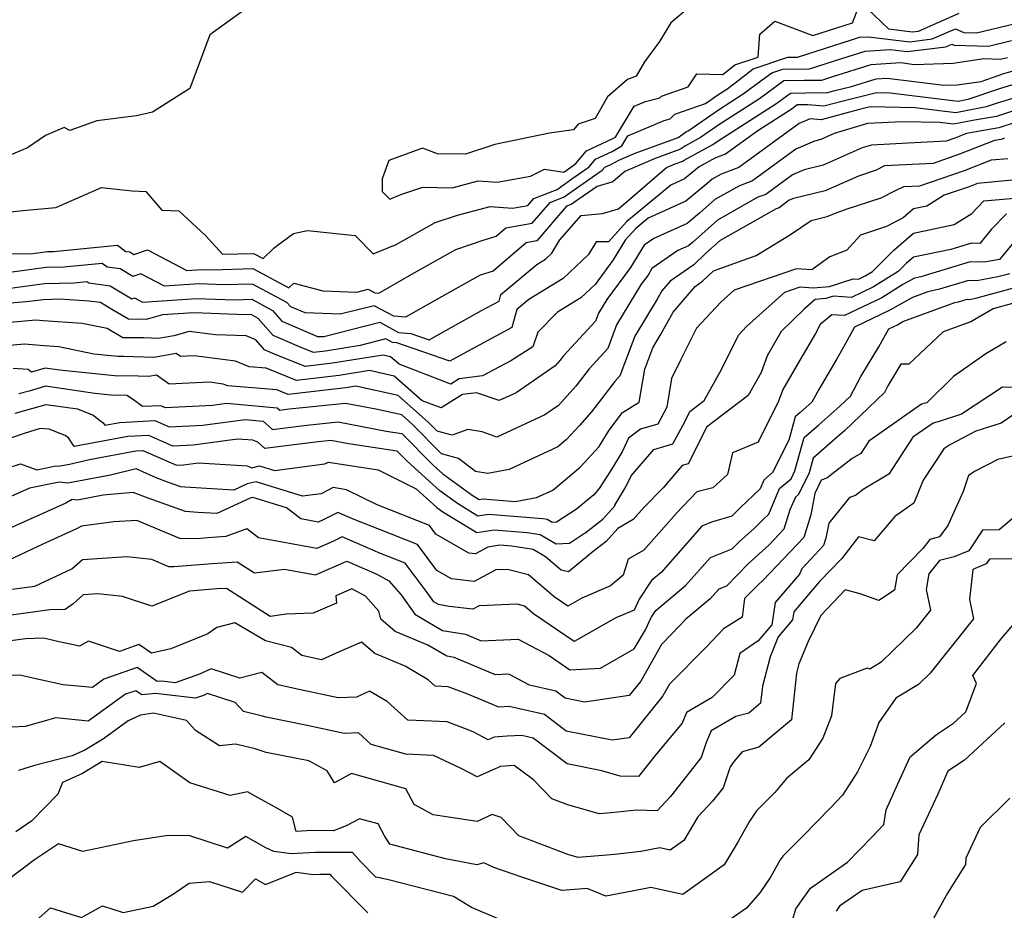
# Model space of a CAD drawing. Extents: x 2024008 to 2032210, y 2863029 to 2864603.
# Drawn here: x 2027854 to 2028039, y 2863418 to 2863585 of the extents above; entities that cross this region are included whole.
import ezdxf

# ---------------------------------------------------------------- set-up
doc = ezdxf.new("R2010")
doc.units = 0

msp = doc.modelspace()

# ---------------------------------------------------------------- linework, layer by layer
at = {"layer": 'Unknown_Line_Type', "color": 0}
for points in [[(2027980.64, 2863588.02, 2148), (2027976.34, 2863584.35, 2148), (2027974.25, 2863580.85, 2148), (2027971.43, 2863577.07, 2148), (2027969.83, 2863574.33, 2148), (2027968.19, 2863573.72, 2148), (2027964.45, 2863570.46, 2148), (2027962.16, 2863566.39, 2148), (2027958.94, 2863565.36, 2148), (2027958.08, 2863564.28, 2148), (2027953.59, 2863563.69, 2148), (2027943.29, 2863561.51, 2148), (2027937.83, 2863559.72, 2148), (2027932.53, 2863559.78, 2148), (2027929.77, 2863560.86, 2148), (2027923.45, 2863558.56, 2148), (2027922.16, 2863555.08, 2148), (2027922.18, 2863552.74, 2148), (2027923.6, 2863551.3, 2148), (2027925.67, 2863552.15, 2148), (2027929.83, 2863553.5, 2148), (2027935.3, 2863553.43, 2148), (2027940.21, 2863554.72, 2148), (2027943.78, 2863554.48, 2148), (2027950.01, 2863555.59, 2148), (2027952.63, 2863556.88, 2148), (2027956.27, 2863556.35, 2148), (2027957.57, 2863557.3, 2148), (2027958.54, 2863557.97, 2148), (2027960.51, 2863560.34, 2148), (2027965.45, 2863562.64, 2148), (2027965.98, 2863562.94, 2148), (2027969.5, 2863568.72, 2148), (2027971.61, 2863569.63, 2148), (2027974.31, 2863570.31, 2148), (2027974.6, 2863570.6, 2148), (2027979.62, 2863572.36, 2148), (2027981.22, 2863574.82, 2148), (2027986.1, 2863574.69, 2148), (2027988.39, 2863576.48, 2148), (2027992.76, 2863577.95, 2148), (2027993.07, 2863582.25, 2148), (2027995.85, 2863584.68, 2148), (2028003, 2863581.96, 2148), (2028010.42, 2863584.35, 2148), (2028011.92, 2863588.26, 2148), (2028017.2, 2863583.23, 2148), (2028021.73, 2863582.68, 2148), (2028022.83, 2863582.82, 2148), (2028030.47, 2863586.17, 2148)], [(2027896.34, 2863586.81, 2150), (2027889.8, 2863582.1, 2150), (2027886.07, 2863572.02, 2150), (2027879.05, 2863567.59, 2150), (2027876.07, 2863566.93, 2150), (2027868.62, 2863565.98, 2150), (2027863.54, 2863564.14, 2150), (2027862.47, 2863564.71, 2150), (2027858.97, 2863563.22, 2150), (2027855.6, 2863560.92, 2150), (2027852.04, 2863559.39, 2150)], [(2027846.93, 2863548.31, 2150), (2027855.41, 2863549.24, 2150), (2027860.94, 2863549.74, 2150), (2027869.52, 2863553.45, 2150), (2027875.26, 2863552.83, 2150), (2027877.84, 2863552.73, 2150), (2027880.83, 2863549.24, 2150), (2027883.99, 2863549.1, 2150), (2027889.02, 2863544.49, 2150), (2027892.23, 2863540.96, 2150), (2027898.02, 2863541.11, 2150), (2027899.82, 2863540.15, 2150), (2027901.87, 2863542.09, 2150), (2027902.49, 2863542.56, 2150), (2027905.54, 2863544.86, 2150), (2027908.16, 2863545.38, 2150), (2027917.1, 2863544.46, 2150), (2027920.49, 2863541, 2150), (2027924.77, 2863542.75, 2150), (2027932.13, 2863546.89, 2150), (2027936.29, 2863548.27, 2150), (2027942.47, 2863549.89, 2150), (2027946.65, 2863549.61, 2150), (2027949.52, 2863550.11, 2150), (2027950.63, 2863551.41, 2150), (2027955.02, 2863553.08, 2150), (2027957.8, 2863555.11, 2150), (2027961.02, 2863557.33, 2150), (2027962.24, 2863558.81, 2150), (2027965.33, 2863560.25, 2150), (2027967.13, 2863561.26, 2150), (2027968.27, 2863563.14, 2150), (2027975.08, 2863566.06, 2150), (2027976.22, 2863566.35, 2150), (2027977.11, 2863567.23, 2150), (2027982.86, 2863569.25, 2150), (2027985.19, 2863570.86, 2150), (2027986.89, 2863571.94, 2150), (2027988.43, 2863573.08, 2150), (2027991.83, 2863575.74, 2150), (2027998.33, 2863577.92, 2150), (2028000.15, 2863577.94, 2150), (2028010.24, 2863581.17, 2150), (2028011.78, 2863581.65, 2150), (2028013.45, 2863581.76, 2150), (2028021.21, 2863580.83, 2150), (2028025.39, 2863581.35, 2150), (2028029.79, 2863583.27, 2150), (2028031.34, 2863582.56, 2150), (2028033.69, 2863582.49, 2150), (2028041.05, 2863584.25, 2150)], [(2027845.04, 2863541, 2152), (2027856.59, 2863541.09, 2152), (2027859.38, 2863541.47, 2152), (2027860.51, 2863541.49, 2152), (2027872.47, 2863542.63, 2152), (2027874.07, 2863541.47, 2152), (2027874.81, 2863541.37, 2152), (2027875.55, 2863540.92, 2152), (2027878.12, 2863541.8, 2152), (2027885.48, 2863537.92, 2152), (2027888.33, 2863538.11, 2152), (2027890.33, 2863538.03, 2152), (2027897.92, 2863538.24, 2152), (2027904.63, 2863534.65, 2152), (2027905.57, 2863535.54, 2152), (2027911.01, 2863534.09, 2152), (2027917.39, 2863533.85, 2152), (2027919.54, 2863534.4, 2152), (2027920.81, 2863533.72, 2152), (2027921.56, 2863533.67, 2152), (2027928.61, 2863537.69, 2152), (2027936.01, 2863541.85, 2152), (2027941.14, 2863543.56, 2152), (2027943.55, 2863544.35, 2152), (2027945.37, 2863545.9, 2152), (2027950.35, 2863546.78, 2152), (2027953.69, 2863550.68, 2152), (2027956.35, 2863551.69, 2152), (2027958.03, 2863552.91, 2152), (2027963.49, 2863556.69, 2152), (2027963.98, 2863557.28, 2152), (2027965.21, 2863557.85, 2152), (2027966.57, 2863558.62, 2152), (2027969.63, 2863559.92, 2152), (2027977.73, 2863562.86, 2152), (2027979.29, 2863563.95, 2152), (2027979.6, 2863564.12, 2152), (2027985.27, 2863568.03, 2152), (2027989.95, 2863571.02, 2152), (2027994.19, 2863574.15, 2152), (2027995.28, 2863575, 2152), (2027997.36, 2863575.7, 2152), (2028002.39, 2863575.76, 2152), (2028008.47, 2863577.7, 2152), (2028012.83, 2863579.06, 2152), (2028017.51, 2863579.36, 2152), (2028020.68, 2863578.98, 2152), (2028027.95, 2863579.87, 2152), (2028029.1, 2863580.38, 2152), (2028029.51, 2863580.19, 2152), (2028035.97, 2863579.99, 2152), (2028040.28, 2863581.02, 2152)], [(2028039.52, 2863577.8, 2154), (2028038.24, 2863577.49, 2154), (2028035.12, 2863577.59, 2154), (2028029.35, 2863576.76, 2154), (2028022.04, 2863576.5, 2154), (2028019.52, 2863576.83, 2154), (2028013.87, 2863576.47, 2154), (2028006.71, 2863574.23, 2154), (2028004.63, 2863573.57, 2154), (2028001.39, 2863573.53, 2154), (2027997.56, 2863573.46, 2154), (2027993.01, 2863570.1, 2154), (2027985.34, 2863565.21, 2154), (2027981.91, 2863562.84, 2154), (2027979.08, 2863561.28, 2154), (2027978.16, 2863560.65, 2154), (2027973.4, 2863558.92, 2154), (2027967.73, 2863556.5, 2154), (2027965.49, 2863554.56, 2154), (2027962.53, 2863553.68, 2154), (2027958.26, 2863550.72, 2154), (2027957.67, 2863550.3, 2154), (2027956.74, 2863549.94, 2154), (2027951.18, 2863543.44, 2154), (2027949.19, 2863543.09, 2154), (2027942.98, 2863537.79, 2154), (2027940.55, 2863537, 2154), (2027933.29, 2863532.98, 2154), (2027926.56, 2863529.14, 2154), (2027924.35, 2863529.3, 2154), (2027920.64, 2863531.28, 2154), (2027914.3, 2863529.67, 2154), (2027907.72, 2863529.92, 2154), (2027905.02, 2863531.08, 2154), (2027904.3, 2863531.9, 2154), (2027897.81, 2863535.36, 2154), (2027892.39, 2863535.22, 2154), (2027887.82, 2863535.39, 2154), (2027881.32, 2863534.95, 2154), (2027876.9, 2863537.28, 2154), (2027875.36, 2863536.75, 2154), (2027872.97, 2863538.2, 2154), (2027870.58, 2863538.51, 2154), (2027869.62, 2863539.22, 2154), (2027862.4, 2863538.53, 2154), (2027859.09, 2863538.45, 2154), (2027850.89, 2863537.33, 2154)], [(2027850.54, 2863534.31, 2156), (2027858.81, 2863535.43, 2156), (2027864.29, 2863535.56, 2156), (2027866.76, 2863535.8, 2156), (2027867.09, 2863535.56, 2156), (2027871.13, 2863535.03, 2156), (2027875.17, 2863532.59, 2156), (2027875.68, 2863532.76, 2156), (2027877.17, 2863531.98, 2156), (2027887.31, 2863532.67, 2156), (2027894.45, 2863532.4, 2156), (2027897.71, 2863532.49, 2156), (2027901.6, 2863530.41, 2156), (2027903.37, 2863528.39, 2156), (2027910.03, 2863525.54, 2156), (2027911.22, 2863525.5, 2156), (2027921.74, 2863528.17, 2156), (2027925.26, 2863526.28, 2156), (2027927.53, 2863526.07, 2156), (2027930.98, 2863524.89, 2156), (2027940.8, 2863530.38, 2156), (2027944.13, 2863532.15, 2156), (2027944.47, 2863533.41, 2156), (2027951.23, 2863539.03, 2156), (2027952.84, 2863540.01, 2156), (2027954.03, 2863541.13, 2156), (2027955.52, 2863543.67, 2156), (2027959.52, 2863548.23, 2156), (2027963.51, 2863548.58, 2156), (2027966.55, 2863549.49, 2156), (2027975.51, 2863557.2, 2156), (2027977.18, 2863557.92, 2156), (2027978.59, 2863558.43, 2156), (2027978.86, 2863558.62, 2156), (2027984.22, 2863561.56, 2156), (2027985.42, 2863562.38, 2156), (2027996.07, 2863569.18, 2156), (2027998.82, 2863571.2, 2156), (2028004.57, 2863571.31, 2156), (2028005.55, 2863571.22, 2156), (2028006.89, 2863571.58, 2156), (2028010.25, 2863572.42, 2156), (2028014.92, 2863573.87, 2156), (2028016.96, 2863574, 2156), (2028027.6, 2863572.65, 2156), (2028030.1, 2863572.73, 2156), (2028034.61, 2863573.38, 2156), (2028038.84, 2863574.83, 2156), (2028041.03, 2863575.48, 2156)], [(2028044.2, 2863573.84, 2158), (2028038.23, 2863572.07, 2158), (2028032.12, 2863569.97, 2158), (2028030.29, 2863569.61, 2158), (2028017.54, 2863571.2, 2158), (2028014.97, 2863571.26, 2158), (2028009.2, 2863569.81, 2158), (2028005.06, 2863568.7, 2158), (2028002.04, 2863568.99, 2158), (2028000.07, 2863568.95, 2158), (2027999.13, 2863568.26, 2158), (2027992.66, 2863564.13, 2158), (2027986.63, 2863559.7, 2158), (2027984.63, 2863558.98, 2158), (2027981.66, 2863557.33, 2158), (2027978.91, 2863555.08, 2158), (2027976.32, 2863553.91, 2158), (2027968.07, 2863547.06, 2158), (2027964.67, 2863543.28, 2158), (2027962.33, 2863543.28, 2158), (2027960.91, 2863540.87, 2158), (2027956.14, 2863536.39, 2158), (2027949.73, 2863532.48, 2158), (2027947.46, 2863530.59, 2158), (2027946.52, 2863527.18, 2158), (2027937.47, 2863522.33, 2158), (2027934.89, 2863520.9, 2158), (2027924.92, 2863524.29, 2158), (2027924.1, 2863524.37, 2158), (2027922.83, 2863525.05, 2158), (2027918.03, 2863523.83, 2158), (2027911.54, 2863522.78, 2158), (2027909.3, 2863522.53, 2158), (2027906.65, 2863523.6, 2158), (2027901.73, 2863525.7, 2158), (2027898.91, 2863528.91, 2158), (2027897.6, 2863529.61, 2158), (2027896.51, 2863529.58, 2158), (2027886.81, 2863529.95, 2158), (2027880.97, 2863529.55, 2158), (2027877.85, 2863528.73, 2158), (2027874.55, 2863528.76, 2158), (2027871.43, 2863530.56, 2158), (2027869.29, 2863531.86, 2158), (2027867.1, 2863532.14, 2158), (2027861.69, 2863532.49, 2158), (2027858.52, 2863532.42, 2158), (2027855.99, 2863532.07, 2158), (2027844.8, 2863531.09, 2158)], [(2028041.74, 2863570.52, 2160), (2028037.61, 2863569.3, 2160), (2028035.52, 2863568.58, 2160), (2028029.86, 2863567.48, 2160), (2028022.2, 2863568.43, 2160), (2028013.74, 2863568.6, 2160), (2028011.5, 2863568.04, 2160), (2028004.57, 2863566.17, 2160), (2028002.52, 2863566.37, 2160), (2028000.42, 2863565.47, 2160), (2027989.14, 2863557.2, 2160), (2027985.78, 2863555.98, 2160), (2027984.12, 2863555.04, 2160), (2027983.09, 2863554.13, 2160), (2027979.16, 2863550.9, 2160), (2027972.11, 2863547.72, 2160), (2027969.79, 2863545.8, 2160), (2027967.78, 2863543.57, 2160), (2027965.53, 2863539.88, 2160), (2027962.13, 2863535.29, 2160), (2027959.45, 2863532.77, 2160), (2027955.05, 2863530.09, 2160), (2027951.37, 2863526.35, 2160), (2027950.42, 2863523.58, 2160), (2027946.33, 2863520.95, 2160), (2027941.03, 2863518.15, 2160), (2027936.65, 2863517.57, 2160), (2027935.08, 2863516.58, 2160), (2027925.35, 2863520.3, 2160), (2027923.75, 2863521.71, 2160), (2027922.34, 2863522.02, 2160), (2027912.82, 2863520.48, 2160), (2027907.7, 2863519.9, 2160), (2027901.66, 2863522.34, 2160), (2027900.09, 2863523.01, 2160), (2027898.46, 2863524.87, 2160), (2027896.67, 2863525.66, 2160), (2027890.87, 2863525.83, 2160), (2027885.96, 2863526.45, 2160), (2027883.05, 2863525.66, 2160), (2027880.22, 2863525.16, 2160), (2027877.41, 2863525.24, 2160), (2027873.51, 2863525.28, 2160), (2027870.53, 2863527, 2160), (2027865.87, 2863527.94, 2160), (2027858.52, 2863528.45, 2160), (2027857.19, 2863528.56, 2160), (2027845.28, 2863527.53, 2160)], [(2028042.92, 2863568.61, 2162), (2028037.49, 2863566.82, 2162), (2028033.36, 2863566.11, 2162), (2028029.43, 2863565.34, 2162), (2028026.87, 2863565.66, 2162), (2028019.78, 2863565.8, 2162), (2028013.24, 2863565.45, 2162), (2028007.03, 2863563.57, 2162), (2028004.53, 2863562.47, 2162), (2028003.32, 2863562.18, 2162), (2027999.81, 2863560.67, 2162), (2027991.65, 2863554.69, 2162), (2027989.22, 2863553.81, 2162), (2027984.61, 2863551.19, 2162), (2027981.74, 2863548.64, 2162), (2027979.4, 2863546.72, 2162), (2027973.19, 2863543.92, 2162), (2027971.35, 2863542.63, 2162), (2027968.8, 2863538.46, 2162), (2027964.35, 2863532.46, 2162), (2027962.8, 2863529.89, 2162), (2027962.24, 2863528.38, 2162), (2027956.21, 2863521.86, 2162), (2027955.53, 2863520.98, 2162), (2027954.67, 2863520.02, 2162), (2027947.31, 2863514.94, 2162), (2027944.12, 2863513.47, 2162), (2027939.87, 2863514.97, 2162), (2027937.22, 2863514.62, 2162), (2027933.22, 2863512.1, 2162), (2027929.71, 2863513.44, 2162), (2027924.45, 2863518.06, 2162), (2027919.8, 2863519.1, 2162), (2027914.09, 2863518.17, 2162), (2027906.11, 2863517.27, 2162), (2027900.39, 2863519.58, 2162), (2027897.21, 2863519.84, 2162), (2027894.66, 2863520.91, 2162), (2027886.86, 2863521.86, 2162), (2027884.32, 2863521.74, 2162), (2027883.51, 2863522.31, 2162), (2027879.29, 2863521.57, 2162), (2027873.61, 2863521.73, 2162), (2027872.58, 2863521.75, 2162), (2027868.06, 2863522.21, 2162), (2027861.46, 2863523.56, 2162), (2027858.74, 2863523.74, 2162), (2027855.04, 2863524.04, 2162), (2027847.88, 2863523.42, 2162)], [(2028040.95, 2863565.65, 2164), (2028037.92, 2863564.66, 2164), (2028031.83, 2863563.6, 2164), (2028029.67, 2863562.75, 2164), (2028028.01, 2863562.19, 2164), (2028020.87, 2863561.8, 2164), (2028014, 2863561.43, 2164), (2028012.26, 2863560.9, 2164), (2028004.93, 2863557.65, 2164), (2028001.35, 2863556.8, 2164), (2027999.19, 2863555.87, 2164), (2027994.17, 2863552.18, 2164), (2027992.67, 2863551.64, 2164), (2027985.1, 2863547.35, 2164), (2027980.39, 2863543.16, 2164), (2027979.65, 2863542.54, 2164), (2027977.66, 2863541.65, 2164), (2027972.81, 2863538.25, 2164), (2027972.08, 2863537.04, 2164), (2027970.79, 2863535.31, 2164), (2027966.18, 2863527.72, 2164), (2027964.52, 2863523.25, 2164), (2027961.01, 2863519.46, 2164), (2027958.49, 2863516.17, 2164), (2027955.27, 2863512.57, 2164), (2027952.69, 2863510.79, 2164), (2027943.71, 2863506.64, 2164), (2027940.93, 2863507.62, 2164), (2027938.25, 2863508.05, 2164), (2027935.31, 2863506.97, 2164), (2027932.51, 2863507.72, 2164), (2027930.86, 2863509.39, 2164), (2027925.15, 2863514.42, 2164), (2027917.25, 2863516.17, 2164), (2027915.37, 2863515.87, 2164), (2027904.51, 2863514.65, 2164), (2027902.4, 2863515.5, 2164), (2027893.22, 2863516.23, 2164), (2027892.36, 2863516.59, 2164), (2027889.74, 2863516.91, 2164), (2027882.22, 2863516.54, 2164), (2027879.84, 2863518.24, 2164), (2027878.35, 2863517.98, 2164), (2027876.36, 2863518.04, 2164), (2027871.92, 2863518.12, 2164), (2027861.62, 2863519.18, 2164), (2027858.91, 2863519.58, 2164), (2027856.35, 2863518.82, 2164), (2027855.7, 2863519.29, 2164), (2027852.89, 2863519.52, 2164)], [(2028038.97, 2863562.7, 2166), (2028038.35, 2863562.49, 2166), (2028037.09, 2863562.28, 2166), (2028030.56, 2863559.71, 2166), (2028025.56, 2863558, 2166), (2028016.48, 2863557.51, 2166), (2028014.87, 2863556.75, 2166), (2028011.56, 2863555.6, 2166), (2028005.32, 2863552.84, 2166), (2027999.39, 2863551.42, 2166), (2027998.57, 2863551.07, 2166), (2027996.68, 2863549.68, 2166), (2027996.12, 2863549.47, 2166), (2027985.58, 2863543.5, 2166), (2027982.91, 2863541.12, 2166), (2027980.65, 2863538.95, 2166), (2027976.21, 2863535.89, 2166), (2027974.67, 2863534.08, 2166), (2027973.78, 2863532.49, 2166), (2027969.57, 2863525.55, 2166), (2027966.81, 2863518.12, 2166), (2027965.82, 2863517.06, 2166), (2027961.46, 2863511.35, 2166), (2027959.19, 2863508.81, 2166), (2027956.77, 2863506.16, 2166), (2027955.17, 2863504.81, 2166), (2027946.03, 2863500.57, 2166), (2027941.99, 2863499.83, 2166), (2027939.69, 2863500.2, 2166), (2027936.53, 2863502.64, 2166), (2027933.3, 2863503.5, 2166), (2027927.85, 2863509.02, 2166), (2027925.85, 2863510.78, 2166), (2027920.97, 2863511.86, 2166), (2027915.29, 2863512.96, 2166), (2027904.71, 2863511.85, 2166), (2027902.99, 2863511.63, 2166), (2027902.47, 2863512.09, 2166), (2027892.94, 2863512.92, 2166), (2027890.3, 2863512.57, 2166), (2027881.5, 2863512.14, 2166), (2027880.61, 2863512.53, 2166), (2027877.2, 2863512.36, 2166), (2027875.48, 2863513.63, 2166), (2027874.22, 2863514.44, 2166), (2027871.25, 2863514.5, 2166), (2027868.26, 2863514.8, 2166), (2027859.01, 2863516.18, 2166), (2027855.93, 2863515.26, 2166), (2027854, 2863514.72, 2166)], [(2027853.28, 2863511.13, 2168), (2027857.98, 2863512.45, 2168), (2027859.1, 2863512.78, 2168), (2027864.99, 2863511.91, 2168), (2027867.9, 2863510.76, 2168), (2027869.79, 2863509.33, 2168), (2027870.11, 2863508.87, 2168), (2027872.96, 2863509.39, 2168), (2027879.5, 2863509.73, 2168), (2027882.2, 2863508.55, 2168), (2027888.49, 2863508.86, 2168), (2027896.47, 2863509.92, 2168), (2027899.81, 2863509.63, 2168), (2027901.58, 2863508.07, 2168), (2027907.44, 2863508.8, 2168), (2027913.91, 2863509.48, 2168), (2027922.95, 2863507.72, 2168), (2027925.84, 2863507.3, 2168), (2027931.83, 2863501.28, 2168), (2027933.56, 2863499.71, 2168), (2027939.09, 2863495.71, 2168), (2027940.38, 2863494.92, 2168), (2027941.05, 2863495.02, 2168), (2027947.12, 2863494.53, 2168), (2027951.14, 2863495.27, 2168), (2027954.22, 2863496.7, 2168), (2027959.32, 2863500.97, 2168), (2027962.88, 2863504.89, 2168), (2027964.77, 2863507.91, 2168), (2027967.29, 2863511.27, 2168), (2027970.39, 2863513.21, 2168), (2027971.46, 2863519.35, 2168), (2027972.95, 2863523.37, 2168), (2027974.43, 2863525.81, 2168), (2027976.81, 2863530.05, 2168), (2027980.92, 2863534.9, 2168), (2027982.32, 2863535.87, 2168), (2027984.38, 2863537.85, 2168), (2027992.38, 2863540.69, 2168), (2027998.8, 2863544.66, 2168), (2028002.69, 2863547.3, 2168), (2028005.71, 2863548.02, 2168), (2028007.06, 2863548.62, 2168), (2028009.29, 2863549.4, 2168), (2028015.82, 2863551.52, 2168), (2028018.53, 2863552.93, 2168), (2028020.06, 2863553.65, 2168), (2028023.11, 2863553.81, 2168), (2028031.46, 2863556.66, 2168), (2028036.53, 2863558.65, 2168), (2028039.59, 2863558.94, 2168)], [(2028041.11, 2863554.9, 2170), (2028033.91, 2863554.23, 2170), (2028032.36, 2863553.62, 2170), (2028027.64, 2863552.01, 2170), (2028024.41, 2863549.98, 2170), (2028021.87, 2863549.46, 2170), (2028019.97, 2863547.79, 2170), (2028016.81, 2863546.14, 2170), (2028011.93, 2863544.55, 2170), (2028009.36, 2863541.7, 2170), (2028006.2, 2863540.43, 2170), (2028002.81, 2863537.99, 2170), (2027999.95, 2863538.19, 2170), (2027988.23, 2863534.23, 2170), (2027985.71, 2863531.97, 2170), (2027981.15, 2863527.07, 2170), (2027978.19, 2863521.06, 2170), (2027976.5, 2863517.65, 2170), (2027975.57, 2863512.23, 2170), (2027973.88, 2863509.06, 2170), (2027970.67, 2863508.14, 2170), (2027968.42, 2863506.42, 2170), (2027967.2, 2863503.88, 2170), (2027964.95, 2863500.18, 2170), (2027962.93, 2863496.96, 2170), (2027961.87, 2863495.79, 2170), (2027958.67, 2863493.12, 2170), (2027954.92, 2863490.65, 2170), (2027954.11, 2863490.6, 2170), (2027953.11, 2863491.18, 2170), (2027952.31, 2863491.31, 2170), (2027942.13, 2863492.13, 2170), (2027940.15, 2863491.81, 2170), (2027936.32, 2863494.17, 2170), (2027933.01, 2863496.56, 2170), (2027926.89, 2863502.11, 2170), (2027925.01, 2863504, 2170), (2027915.83, 2863505.36, 2170), (2027912.53, 2863506, 2170), (2027910.16, 2863505.75, 2170), (2027900.16, 2863504.51, 2170), (2027898.86, 2863505.66, 2170), (2027897.89, 2863506.08, 2170), (2027895, 2863506.25, 2170), (2027886.68, 2863505.15, 2170), (2027882.9, 2863504.96, 2170), (2027878.39, 2863506.92, 2170), (2027874.44, 2863506.72, 2170), (2027864.39, 2863504.88, 2170), (2027863.27, 2863506.48, 2170), (2027862.67, 2863506.94, 2170), (2027859.66, 2863508.13, 2170), (2027857.96, 2863508.23, 2170), (2027854.99, 2863507.32, 2170), (2027852.61, 2863506.49, 2170)], [(2027851.99, 2863500.84, 2172), (2027854.27, 2863501.63, 2172), (2027857.35, 2863500.49, 2172), (2027860.94, 2863501.22, 2172), (2027861.38, 2863501.17, 2172), (2027863.5, 2863501.58, 2172), (2027867.23, 2863502.45, 2172), (2027875.92, 2863504.04, 2172), (2027877.28, 2863504.11, 2172), (2027883.59, 2863501.37, 2172), (2027884.87, 2863501.43, 2172), (2027887.68, 2863501.81, 2172), (2027896.83, 2863501.25, 2172), (2027897.68, 2863500.88, 2172), (2027899.13, 2863501.23, 2172), (2027901.94, 2863500.36, 2172), (2027911.42, 2863501.62, 2172), (2027912.1, 2863501.96, 2172), (2027921.41, 2863500.48, 2172), (2027928.56, 2863496.94, 2172), (2027932.45, 2863493.42, 2172), (2027933.55, 2863492.62, 2172), (2027939.92, 2863488.71, 2172), (2027943.2, 2863489.24, 2172), (2027949.4, 2863488.74, 2172), (2027951.82, 2863488.35, 2172), (2027954.86, 2863486.59, 2172), (2027957.34, 2863486.73, 2172), (2027959.96, 2863488.46, 2172), (2027960.24, 2863488.61, 2172), (2027963.61, 2863491.24, 2172), (2027965.83, 2863493.71, 2172), (2027965.82, 2863493.83, 2172), (2027967.93, 2863497.29, 2172), (2027968.92, 2863499.36, 2172), (2027973.14, 2863504.32, 2172), (2027976.74, 2863505.34, 2172), (2027978.96, 2863509.52, 2172), (2027979.91, 2863511.44, 2172), (2027982.62, 2863513.5, 2172), (2027985.89, 2863519.31, 2172), (2027989.06, 2863525.77, 2172), (2027990.56, 2863527.38, 2172), (2027997.76, 2863533.83, 2172), (2028000.63, 2863534.8, 2172), (2028003.08, 2863534.64, 2172), (2028006.14, 2863534.92, 2172), (2028010.59, 2863536.35, 2172), (2028011.6, 2863536.28, 2172), (2028012.83, 2863536.87, 2172), (2028014.2, 2863537.72, 2172), (2028018.23, 2863541.73, 2172), (2028021.87, 2863544.92, 2172), (2028029.53, 2863546.51, 2172), (2028032.82, 2863548.57, 2172), (2028035.12, 2863550.94, 2172), (2028041.63, 2863551.54, 2172)], [(2028039.33, 2863548.54, 2174), (2028036.53, 2863545.66, 2174), (2028034.33, 2863542.99, 2174), (2028032.79, 2863543.02, 2174), (2028028.89, 2863541.84, 2174), (2028021.88, 2863540.39, 2174), (2028020.51, 2863539.19, 2174), (2028018.99, 2863537.68, 2174), (2028014.38, 2863534.82, 2174), (2028010.26, 2863532.85, 2174), (2028006.86, 2863533.07, 2174), (2028005.46, 2863532.62, 2174), (2028003.41, 2863532.43, 2174), (2028001.4, 2863530.66, 2174), (2027997.04, 2863526.42, 2174), (2027994.44, 2863521.9, 2174), (2027993.29, 2863518.78, 2174), (2027990.84, 2863514.43, 2174), (2027983.03, 2863508.49, 2174), (2027980.29, 2863502.95, 2174), (2027979.59, 2863501.63, 2174), (2027978.46, 2863501.31, 2174), (2027974.89, 2863497.11, 2174), (2027971.34, 2863493.48, 2174), (2027969.29, 2863491.14, 2174), (2027966.39, 2863489.46, 2174), (2027964.22, 2863487.05, 2174), (2027961.79, 2863485.15, 2174), (2027957.16, 2863481.35, 2174), (2027955.78, 2863481.64, 2174), (2027952.83, 2863484.19, 2174), (2027950.54, 2863485.52, 2174), (2027946.49, 2863486.17, 2174), (2027944.28, 2863486.35, 2174), (2027942, 2863485.97, 2174), (2027939.69, 2863484.71, 2174), (2027938.41, 2863484.87, 2174), (2027932.27, 2863488.43, 2174), (2027931.04, 2863490.06, 2174), (2027921.22, 2863493.91, 2174), (2027915.47, 2863496.76, 2174), (2027912.98, 2863497.15, 2174), (2027910.7, 2863496.01, 2174), (2027907.24, 2863495.55, 2174), (2027898.53, 2863498.26, 2174), (2027896.85, 2863497.86, 2174), (2027894.32, 2863496.7, 2174), (2027885.14, 2863497.22, 2174), (2027884.38, 2863497.27, 2174), (2027882.09, 2863498.1, 2174), (2027879.74, 2863499.01, 2174), (2027876, 2863500.65, 2174), (2027871.19, 2863499.52, 2174), (2027863.17, 2863497.98, 2174), (2027861.53, 2863498.15, 2174), (2027855.95, 2863497.03, 2174), (2027851.37, 2863494.99, 2174)], [(2028040.43, 2863542.85, 2176), (2028038.03, 2863539.97, 2176), (2028035.16, 2863539.45, 2176), (2028032.52, 2863539.51, 2176), (2028023.27, 2863536.72, 2176), (2028022.1, 2863536.48, 2176), (2028019.9, 2863535.24, 2176), (2028015.93, 2863532.78, 2176), (2028008.92, 2863529.43, 2176), (2028006.59, 2863529.57, 2176), (2028004.41, 2863527.73, 2176), (2028003.49, 2863526.07, 2176), (2028000.55, 2863521.05, 2176), (2027997.39, 2863515.56, 2176), (2027996.59, 2863513.4, 2176), (2027992.76, 2863505.69, 2176), (2027987.95, 2863503.68, 2176), (2027986.96, 2863499.64, 2176), (2027984.25, 2863497.13, 2176), (2027981.26, 2863496.36, 2176), (2027977.39, 2863492.39, 2176), (2027971.28, 2863485.42, 2176), (2027968.34, 2863483.72, 2176), (2027967.39, 2863480.7, 2176), (2027965, 2863478.74, 2176), (2027959.63, 2863476.42, 2176), (2027957.01, 2863474.93, 2176), (2027954.44, 2863476.69, 2176), (2027949.61, 2863480.8, 2176), (2027945.7, 2863481.82, 2176), (2027943.49, 2863481.72, 2176), (2027939.45, 2863479.52, 2176), (2027935.18, 2863480.04, 2176), (2027932.43, 2863481.62, 2176), (2027928.78, 2863486.51, 2176), (2027916.62, 2863491.28, 2176), (2027913.84, 2863492.5, 2176), (2027911.12, 2863491.08, 2176), (2027910.18, 2863490.68, 2176), (2027906.92, 2863491.27, 2176), (2027904.22, 2863493.33, 2176), (2027897.92, 2863495.29, 2176), (2027897.39, 2863495.16, 2176), (2027891.11, 2863492.28, 2176), (2027887.58, 2863492.48, 2176), (2027885.26, 2863492.65, 2176), (2027878.28, 2863495.15, 2176), (2027875.43, 2863496.26, 2176), (2027869.8, 2863495.72, 2176), (2027864.97, 2863494.79, 2176), (2027863.97, 2863494.9, 2176), (2027862.79, 2863494.25, 2176), (2027856.1, 2863491.22, 2176), (2027850.77, 2863488.85, 2176)], [(2028039.98, 2863537.29, 2178), (2028037.73, 2863536.68, 2178), (2028033.8, 2863535.96, 2178), (2028032.24, 2863536, 2178), (2028026.8, 2863534.36, 2178), (2028024.59, 2863533.9, 2178), (2028021.68, 2863532.84, 2178), (2028017.44, 2863530.46, 2178), (2028010.81, 2863527.28, 2178), (2028008.79, 2863523.64, 2178), (2028007.51, 2863521.34, 2178), (2028004.13, 2863515.57, 2178), (2028002.79, 2863513.16, 2178), (2028000.62, 2863511.26, 2178), (2027999.7, 2863510.45, 2178), (2027998.47, 2863506.03, 2178), (2027995.46, 2863499.98, 2178), (2027993.81, 2863498.55, 2178), (2027993.1, 2863496.9, 2178), (2027989.44, 2863493.43, 2178), (2027987.83, 2863491.8, 2178), (2027983.99, 2863490.66, 2178), (2027982.18, 2863489.95, 2178), (2027974.51, 2863481.25, 2178), (2027972.71, 2863479.74, 2178), (2027970.38, 2863476.2, 2178), (2027969.44, 2863474.18, 2178), (2027966.02, 2863472.71, 2178), (2027958.21, 2863468.25, 2178), (2027950.57, 2863473.49, 2178), (2027948.9, 2863474.92, 2178), (2027947.54, 2863475.27, 2178), (2027940.36, 2863474.95, 2178), (2027939.21, 2863474.32, 2178), (2027934.73, 2863474.87, 2178), (2027932.72, 2863475.21, 2178), (2027931.88, 2863475.7, 2178), (2027930.79, 2863477.24, 2178), (2027926.51, 2863482.95, 2178), (2027921.84, 2863484.79, 2178), (2027914.69, 2863487.94, 2178), (2027913.06, 2863487.09, 2178), (2027909.93, 2863485.75, 2178), (2027898.98, 2863487.72, 2178), (2027896.79, 2863489.39, 2178), (2027892.82, 2863487.95, 2178), (2027889.43, 2863487.72, 2178), (2027887.46, 2863487.56, 2178), (2027884.2, 2863487.62, 2178), (2027880.77, 2863489.07, 2178), (2027876.11, 2863491.01, 2178), (2027871.79, 2863490.71, 2178), (2027865.74, 2863489.9, 2178), (2027864.83, 2863489.39, 2178), (2027858.49, 2863486.53, 2178), (2027851.04, 2863483.07, 2178)], [(2027851.73, 2863477.95, 2180), (2027856.98, 2863478.66, 2180), (2027863.95, 2863481.89, 2180), (2027865.9, 2863483.65, 2180), (2027874.22, 2863484.22, 2180), (2027878.86, 2863483.7, 2180), (2027882.04, 2863482.35, 2180), (2027883.1, 2863482.33, 2180), (2027890.33, 2863482.93, 2180), (2027894.93, 2863483.23, 2180), (2027898.2, 2863481.16, 2180), (2027903.83, 2863481.87, 2180), (2027909.68, 2863480.81, 2180), (2027915, 2863483.1, 2180), (2027915.54, 2863483.38, 2180), (2027921.16, 2863480.9, 2180), (2027923.45, 2863479.65, 2180), (2027925.76, 2863477.03, 2180), (2027928.32, 2863473.4, 2180), (2027933.5, 2863470.36, 2180), (2027937.84, 2863469.63, 2180), (2027940.75, 2863468.41, 2180), (2027947.69, 2863468.71, 2180), (2027953.52, 2863465.65, 2180), (2027957.42, 2863462.97, 2180), (2027963.17, 2863463.28, 2180), (2027969.47, 2863466.9, 2180), (2027971.58, 2863470.44, 2180), (2027972.65, 2863472.76, 2180), (2027973.54, 2863474.1, 2180), (2027979.13, 2863478.77, 2180), (2027983.77, 2863484.04, 2180), (2027987.87, 2863485.64, 2180), (2027989.16, 2863486.96, 2180), (2027992.04, 2863489.56, 2180), (2027993.65, 2863491.18, 2180), (2027994.72, 2863492.2, 2180), (2027996.77, 2863496.96, 2180), (2027998.92, 2863498.82, 2180), (2027999.64, 2863500.28, 2180), (2028001.39, 2863506.55, 2180), (2028004.12, 2863508.96, 2180), (2028008.09, 2863512.44, 2180), (2028010.08, 2863514.34, 2180), (2028012.03, 2863518.01, 2180), (2028015.39, 2863523.59, 2180), (2028017.25, 2863526.94, 2180), (2028018.87, 2863527.72, 2180), (2028019.91, 2863528.3, 2180), (2028029.67, 2863531.86, 2180), (2028030.33, 2863532, 2180), (2028031.97, 2863532.49, 2180), (2028032.44, 2863532.48, 2180), (2028033.62, 2863532.69, 2180), (2028040.45, 2863534.57, 2180)], [(2028040.92, 2863531.84, 2182), (2028036.83, 2863530.72, 2182), (2028032.63, 2863528.29, 2182), (2028027.49, 2863526.36, 2182), (2028021.02, 2863520.33, 2182), (2028019.55, 2863520.3, 2182), (2028017.11, 2863516.26, 2182), (2028016.45, 2863515.02, 2182), (2028008.94, 2863507.82, 2182), (2028007.63, 2863506.67, 2182), (2028003.09, 2863502.65, 2182), (2028002.33, 2863499.95, 2182), (2028000.33, 2863495.88, 2182), (2027999.73, 2863495.36, 2182), (2027998.71, 2863492.98, 2182), (2027997.57, 2863489.35, 2182), (2027994.76, 2863486.38, 2182), (2027990.91, 2863482.9, 2182), (2027986.77, 2863478.68, 2182), (2027985.35, 2863478.12, 2182), (2027983.74, 2863476.3, 2182), (2027979.19, 2863472.5, 2182), (2027976.57, 2863469.71, 2182), (2027974.62, 2863467.74, 2182), (2027970.72, 2863460.84, 2182), (2027968.54, 2863458.15, 2182), (2027960.17, 2863456.92, 2182), (2027956.49, 2863457.65, 2182), (2027954.77, 2863458.96, 2182), (2027949.85, 2863460.08, 2182), (2027945.93, 2863462.13, 2182), (2027943.45, 2863462.02, 2182), (2027935.71, 2863465.28, 2182), (2027934.28, 2863465.52, 2182), (2027930.73, 2863467.59, 2182), (2027924.61, 2863470.15, 2182), (2027921.94, 2863472.46, 2182), (2027921.52, 2863473.96, 2182), (2027919.04, 2863476.76, 2182), (2027916.51, 2863478.14, 2182), (2027913.46, 2863476.83, 2182), (2027913.57, 2863475.47, 2182), (2027909.23, 2863473.58, 2182), (2027904.18, 2863473.38, 2182), (2027901.18, 2863473, 2182), (2027892.94, 2863478.25, 2182), (2027891.22, 2863478.13, 2182), (2027886.01, 2863477.7, 2182), (2027878.92, 2863474.91, 2182), (2027873.41, 2863476.72, 2182), (2027868.81, 2863477.23, 2182), (2027866.04, 2863477.04, 2182), (2027864.17, 2863475.36, 2182), (2027862.66, 2863474.3, 2182), (2027859.8, 2863474.21, 2182), (2027852.11, 2863473.17, 2182)], [(2028039.31, 2863524.51, 2184), (2028035.45, 2863522.24, 2184), (2028029.41, 2863518.03, 2184), (2028024.42, 2863513.05, 2184), (2028023.4, 2863512.79, 2184), (2028013.53, 2863505.9, 2184), (2028012.01, 2863503.57, 2184), (2028010.4, 2863502.6, 2184), (2028005.66, 2863498.91, 2184), (2028004.58, 2863498.56, 2184), (2028003.4, 2863496.07, 2184), (2028002.62, 2863492.05, 2184), (2028001.29, 2863487.82, 2184), (2027993.68, 2863479.76, 2184), (2027992.65, 2863478.83, 2184), (2027990.19, 2863476.32, 2184), (2027989.75, 2863472.87, 2184), (2027986.23, 2863470.64, 2184), (2027983.06, 2863467.26, 2184), (2027976.1, 2863460.25, 2184), (2027974.87, 2863458.08, 2184), (2027968.5, 2863450.2, 2184), (2027965.37, 2863449.74, 2184), (2027956.69, 2863451.48, 2184), (2027952.64, 2863454.56, 2184), (2027946, 2863456.07, 2184), (2027944.07, 2863455.96, 2184), (2027938.23, 2863458.37, 2184), (2027934.57, 2863459.79, 2184), (2027932.1, 2863459.9, 2184), (2027930.79, 2863461.06, 2184), (2027926.47, 2863463.65, 2184), (2027920.78, 2863466.03, 2184), (2027918.29, 2863468.18, 2184), (2027913.51, 2863466.12, 2184), (2027910.8, 2863464.85, 2184), (2027907.08, 2863465.65, 2184), (2027905.17, 2863467.14, 2184), (2027900.29, 2863468.4, 2184), (2027894.5, 2863471.76, 2184), (2027891.15, 2863470.92, 2184), (2027889.47, 2863469.7, 2184), (2027882.51, 2863466.92, 2184), (2027878.87, 2863466.06, 2184), (2027876.52, 2863467.7, 2184), (2027872.9, 2863466.43, 2184), (2027867.08, 2863468.36, 2184), (2027865.39, 2863467.4, 2184), (2027861.55, 2863468.24, 2184), (2027858.64, 2863468.88, 2184), (2027855.26, 2863468.77, 2184), (2027852.49, 2863468.4, 2184)], [(2028042.31, 2863515.86, 2186), (2028038.59, 2863516.03, 2186), (2028030.93, 2863510.95, 2186), (2028026.7, 2863509.56, 2186), (2028025.57, 2863509.27, 2186), (2028021.77, 2863506.63, 2186), (2028017.26, 2863499.7, 2186), (2028012.46, 2863496.8, 2186), (2028011.01, 2863495.67, 2186), (2028009.9, 2863495.31, 2186), (2028006, 2863490.48, 2186), (2028005.46, 2863487.68, 2186), (2028005.02, 2863486.28, 2186), (2028000.92, 2863481.94, 2186), (2028000.5, 2863480.92, 2186), (2027995.95, 2863475.58, 2186), (2027995.28, 2863471.41, 2186), (2027992.76, 2863468.41, 2186), (2027989.28, 2863466.05, 2186), (2027988.23, 2863461.97, 2186), (2027984.08, 2863457.75, 2186), (2027979.28, 2863454.94, 2186), (2027978.46, 2863452.95, 2186), (2027973.63, 2863447.22, 2186), (2027970.26, 2863442.93, 2186), (2027966.85, 2863443.04, 2186), (2027963.42, 2863444, 2186), (2027956.89, 2863445.31, 2186), (2027950.51, 2863450.17, 2186), (2027948.36, 2863450.66, 2186), (2027945.64, 2863450.5, 2186), (2027943.21, 2863450.35, 2186), (2027942.06, 2863449.84, 2186), (2027939.27, 2863451.3, 2186), (2027934.4, 2863453.18, 2186), (2027927.02, 2863453.52, 2186), (2027923.12, 2863457, 2186), (2027919.79, 2863458.99, 2186), (2027917.34, 2863457.85, 2186), (2027913.93, 2863457.71, 2186), (2027906.87, 2863459.21, 2186), (2027902.58, 2863460.13, 2186), (2027899.57, 2863462.48, 2186), (2027895.43, 2863461.4, 2186), (2027890.05, 2863463.12, 2186), (2027887.9, 2863462.15, 2186), (2027883.32, 2863460.55, 2186), (2027880.82, 2863460.85, 2186), (2027879.97, 2863460.75, 2186), (2027876.22, 2863463.38, 2186), (2027869.96, 2863461.19, 2186), (2027867.8, 2863459.62, 2186), (2027862.3, 2863460.16, 2186), (2027857.72, 2863461.15, 2186), (2027854.15, 2863461.94, 2186), (2027848.38, 2863461.71, 2186)], [(2028040.73, 2863510.87, 2188), (2028038.32, 2863509.27, 2188), (2028033.57, 2863507.72, 2188), (2028028.71, 2863505.21, 2188), (2028027.56, 2863504.44, 2188), (2028023.74, 2863498.57, 2188), (2028021.93, 2863494.21, 2188), (2028018.41, 2863491.74, 2188), (2028014.54, 2863487.15, 2188), (2028011.6, 2863487.89, 2188), (2028008.46, 2863483.87, 2188), (2028004.28, 2863479.55, 2188), (2027999.42, 2863473.85, 2188), (2027999.18, 2863472.34, 2188), (2027996.5, 2863469.15, 2188), (2027994.98, 2863465.42, 2188), (2027993.54, 2863459.89, 2188), (2027993.2, 2863456.72, 2188), (2027990.98, 2863454.85, 2188), (2027988.53, 2863454.2, 2188), (2027983.91, 2863451.49, 2188), (2027983.01, 2863449.3, 2188), (2027982.06, 2863446.53, 2188), (2027976.3, 2863439.18, 2188), (2027973.79, 2863436.52, 2188), (2027969.89, 2863436.64, 2188), (2027965.17, 2863436.13, 2188), (2027962.88, 2863435.94, 2188), (2027957.01, 2863437.62, 2188), (2027954.01, 2863438.76, 2188), (2027950.58, 2863442.3, 2188), (2027946.97, 2863444.99, 2188), (2027944.38, 2863444.83, 2188), (2027940.02, 2863442.88, 2188), (2027937.03, 2863444.45, 2188), (2027931.78, 2863446.88, 2188), (2027926.63, 2863447.12, 2188), (2027920.13, 2863448.98, 2188), (2027917.74, 2863451.14, 2188), (2027915.07, 2863451.03, 2188), (2027908.07, 2863452.51, 2188), (2027900.42, 2863454.06, 2188), (2027899.71, 2863454.28, 2188), (2027896.13, 2863455.16, 2188), (2027894.61, 2863456.81, 2188), (2027889.37, 2863458.49, 2188), (2027888.65, 2863458.16, 2188), (2027887.13, 2863457.63, 2188), (2027879.62, 2863458.53, 2188), (2027877.08, 2863458.24, 2188), (2027875.92, 2863459.05, 2188), (2027873.97, 2863458.37, 2188), (2027867.01, 2863453.34, 2188), (2027860.94, 2863453.93, 2188), (2027855.19, 2863452.36, 2188), (2027850.21, 2863452.06, 2188)], [(2028041.87, 2863503.36, 2190), (2028037.7, 2863502.43, 2190), (2028033.44, 2863500.24, 2190), (2028032.19, 2863499.4, 2190), (2028031.19, 2863496.45, 2190), (2028028.35, 2863490.05, 2190), (2028026.8, 2863487.89, 2190), (2028024.97, 2863487.43, 2190), (2028023.63, 2863485.76, 2190), (2028018.81, 2863480.81, 2190), (2028018.33, 2863477.94, 2190), (2028015.42, 2863475.96, 2190), (2028011.9, 2863477.25, 2190), (2028009.1, 2863477.95, 2190), (2028004.49, 2863473.18, 2190), (2028002.12, 2863468.29, 2190), (2028000.4, 2863464.07, 2190), (2027999.94, 2863462.33, 2190), (2027999.01, 2863453.61, 2190), (2027992.89, 2863448.45, 2190), (2027989.71, 2863447.6, 2190), (2027988.24, 2863445.85, 2190), (2027987.5, 2863444.76, 2190), (2027986.17, 2863440.84, 2190), (2027984.17, 2863438.29, 2190), (2027981.42, 2863435.38, 2190), (2027978.78, 2863430.93, 2190), (2027976.24, 2863429.11, 2190), (2027974.27, 2863429.55, 2190), (2027970.69, 2863428.86, 2190), (2027965.83, 2863428.34, 2190), (2027958.97, 2863427.77, 2190), (2027957.05, 2863428.32, 2190), (2027947.85, 2863431.81, 2190), (2027944.5, 2863435.28, 2190), (2027942.84, 2863435.83, 2190), (2027940.02, 2863434.51, 2190), (2027931.74, 2863435.77, 2190), (2027928.18, 2863437.72, 2190), (2027926.64, 2863440.63, 2190), (2027916.39, 2863443.49, 2190), (2027913.21, 2863441.76, 2190), (2027911.82, 2863443.99, 2190), (2027908.41, 2863445.86, 2190), (2027900.42, 2863447.48, 2190), (2027898.35, 2863448.13, 2190), (2027894.67, 2863449.03, 2190), (2027891.66, 2863448.69, 2190), (2027887.12, 2863451.58, 2190), (2027885.43, 2863453.43, 2190), (2027879.23, 2863454.82, 2190), (2027876.82, 2863454.43, 2190), (2027874.49, 2863453.38, 2190), (2027869.84, 2863449.99, 2190), (2027866.38, 2863447.91, 2190), (2027864.01, 2863446.84, 2190), (2027856.92, 2863445.04, 2190), (2027853.94, 2863444.06, 2190)], [(2028042.38, 2863492.93, 2192), (2028037.97, 2863489.24, 2192), (2028034.84, 2863489.16, 2192), (2028032.31, 2863485.32, 2192), (2028029.56, 2863484.17, 2192), (2028026.78, 2863483.48, 2192), (2028024.79, 2863480.98, 2192), (2028024.25, 2863478.01, 2192), (2028025.09, 2863474.18, 2192), (2028022.38, 2863470.79, 2192), (2028015.81, 2863464.39, 2192), (2028013.68, 2863463.11, 2192), (2028013.2, 2863463.28, 2192), (2028008.08, 2863461.36, 2192), (2028007.24, 2863460.41, 2192), (2028006.49, 2863454.35, 2192), (2028004.86, 2863450.16, 2192), (2028002.26, 2863446.1, 2192), (2027998.09, 2863442.55, 2192), (2027995.84, 2863439.92, 2192), (2027992.46, 2863436.5, 2192), (2027991.07, 2863434.45, 2192), (2027989, 2863430.75, 2192), (2027986.39, 2863426.36, 2192), (2027978.6, 2863420.78, 2192), (2027972.58, 2863422.12, 2192), (2027969.1, 2863421.45, 2192), (2027964.18, 2863420.49, 2192), (2027960.65, 2863421.9, 2192), (2027955.87, 2863421.53, 2192), (2027948.4, 2863424.06, 2192), (2027943.14, 2863425.9, 2192), (2027941.25, 2863426.74, 2192), (2027939.92, 2863426.37, 2192), (2027934.04, 2863427.48, 2192), (2027923.6, 2863430.26, 2192), (2027922.58, 2863431.84, 2192), (2027921.4, 2863434.06, 2192), (2027917.92, 2863435.03, 2192), (2027915.4, 2863433.66, 2192), (2027913.01, 2863432.78, 2192), (2027908.89, 2863432.79, 2192), (2027906.04, 2863432.61, 2192), (2027905.33, 2863435.32, 2192), (2027902.06, 2863437.22, 2192), (2027898.35, 2863439.26, 2192), (2027896.91, 2863440.05, 2192), (2027893.67, 2863439.38, 2192), (2027886.05, 2863441.74, 2192), (2027880.43, 2863445.75, 2192), (2027876.59, 2863444.61, 2192), (2027869.64, 2863445.75, 2192), (2027865.93, 2863443.52, 2192), (2027862.16, 2863441.82, 2192), (2027861.29, 2863439.63, 2192), (2027856.39, 2863434.6, 2192), (2027853.41, 2863432.58, 2192)], [(2028040.33, 2863483.82, 2194), (2028036.15, 2863483.71, 2194), (2028035.56, 2863482.83, 2194), (2028033.04, 2863481.77, 2194), (2028032.38, 2863476.14, 2194), (2028033.18, 2863472.51, 2194), (2028025.05, 2863462.32, 2194), (2028022.86, 2863460.19, 2194), (2028018.58, 2863457.63, 2194), (2028015.42, 2863453.11, 2194), (2028013.79, 2863448.56, 2194), (2028011.36, 2863443.85, 2194), (2028008.56, 2863439.46, 2194), (2028006.35, 2863437.12, 2194), (2028001.12, 2863431.78, 2194), (2027997.35, 2863427.97, 2194), (2027996.89, 2863427.28, 2194), (2027995.07, 2863424.04, 2194), (2027993.04, 2863421.14, 2194), (2027990.56, 2863418.27, 2194), (2027985.51, 2863414.74, 2194)], [(2027999.13, 2863415.72, 2196), (2027999.8, 2863418.1, 2196), (2028002.54, 2863422, 2196), (2028009.51, 2863426.88, 2196), (2028014.15, 2863431.63, 2196), (2028016.33, 2863433.94, 2196), (2028016.78, 2863436.72, 2196), (2028018.97, 2863441.54, 2196), (2028021.29, 2863446.66, 2196), (2028026.2, 2863450.84, 2196), (2028029.41, 2863452.94, 2196), (2028031.71, 2863455.06, 2196), (2028033.72, 2863460.4, 2196), (2028033.01, 2863461.87, 2196), (2028038.37, 2863468.76, 2196), (2028040.58, 2863471.41, 2196)], [(2028039.06, 2863452.99, 2198), (2028031.47, 2863446, 2198), (2028028.37, 2863443.97, 2198), (2028026.49, 2863439.65, 2198), (2028022.87, 2863431.99, 2198), (2028022.67, 2863428.3, 2198), (2028019.38, 2863423.16, 2198), (2028012.25, 2863421.57, 2198), (2028008.03, 2863418.61, 2198), (2028007.39, 2863417.69, 2198)], [(2028040, 2863438.89, 2200), (2028034.43, 2863433.36, 2200), (2028031.73, 2863427.64, 2200), (2028031.66, 2863426.41, 2200), (2028028.25, 2863421.08, 2200), (2028025.35, 2863415.72, 2200)], [(2027945.43, 2863415.61, 2194), (2027938.92, 2863418.37, 2194), (2027935.59, 2863420.43, 2194), (2027923.09, 2863423.61, 2194), (2027920.97, 2863424.08, 2194), (2027918.09, 2863426.98, 2194), (2027916.63, 2863428.7, 2194), (2027909.68, 2863428.71, 2194), (2027905.1, 2863428.42, 2194), (2027901.81, 2863428.88, 2194), (2027900.34, 2863429.56, 2194), (2027896.61, 2863431.67, 2194), (2027893.17, 2863429.51, 2194), (2027885.88, 2863431.89, 2194), (2027881.55, 2863431.8, 2194), (2027875.51, 2863430.89, 2194), (2027865.99, 2863428.88, 2194), (2027861.41, 2863430.31, 2194), (2027856.93, 2863427.28, 2194), (2027851.82, 2863423.46, 2194)], [(2027855.12, 2863414.07, 2196), (2027859.95, 2863418.31, 2196), (2027865.74, 2863416.5, 2196), (2027869.7, 2863418.69, 2196), (2027873.58, 2863417.44, 2196), (2027879.18, 2863418.59, 2196), (2027882.83, 2863420.79, 2196), (2027885.93, 2863422.95, 2196), (2027889.79, 2863423.22, 2196), (2027895.98, 2863421.24, 2196), (2027898.41, 2863423.72, 2196), (2027900.28, 2863422.67, 2196), (2027906.05, 2863425.01, 2196), (2027909.22, 2863424.56, 2196), (2027910.46, 2863424.64, 2196), (2027912.34, 2863424.63, 2196), (2027912.73, 2863424.17, 2196), (2027919.48, 2863417.38, 2196)]]:
    msp.add_polyline3d(points, dxfattribs=at)

doc.saveas('drawing.dxf')
